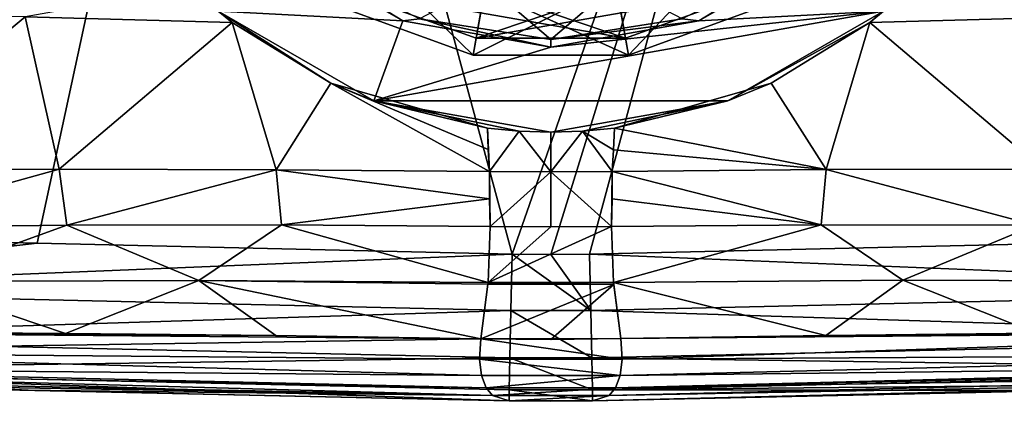
# Model space of a CAD drawing. Units: millimetres. Extents: x -41.5 to 41.5, y -58.5 to 7.8.
# Drawn here: x -12.5 to 10.6, y -58.5 to -49.5 of the extents above; entities that cross this region are included whole.
import ezdxf

# ---------------------------------------------------------------- set-up
doc = ezdxf.new("R2010")
doc.units = ezdxf.units.MM
doc.header["$LTSCALE"] = 65.185185
for name, color, linetype in [('123', 7, 'CONTINUOUS'), ('125', 7, 'CONTINUOUS'), ('133', 7, 'CONTINUOUS'), ('135', 7, 'CONTINUOUS'), ('136', 7, 'CONTINUOUS'), ('137', 7, 'CONTINUOUS'), ('143', 7, 'CONTINUOUS'), ('34', 7, 'CONTINUOUS'), ('35', 7, 'CONTINUOUS'), ('36', 7, 'CONTINUOUS'), ('37', 7, 'CONTINUOUS'), ('38', 7, 'CONTINUOUS'), ('39', 7, 'CONTINUOUS'), ('40', 7, 'CONTINUOUS'), ('49', 7, 'CONTINUOUS'), ('52', 7, 'CONTINUOUS'), ('53', 7, 'CONTINUOUS'), ('54', 7, 'CONTINUOUS'), ('55', 7, 'CONTINUOUS'), ('56', 7, 'CONTINUOUS'), ('57', 7, 'CONTINUOUS'), ('58', 7, 'CONTINUOUS'), ('59', 7, 'CONTINUOUS'), ('60', 7, 'CONTINUOUS'), ('61', 7, 'CONTINUOUS'), ('62', 7, 'CONTINUOUS'), ('63', 7, 'CONTINUOUS'), ('68', 7, 'CONTINUOUS'), ('69', 7, 'CONTINUOUS'), ('70', 7, 'CONTINUOUS'), ('71', 7, 'CONTINUOUS'), ('72', 7, 'CONTINUOUS'), ('75', 7, 'CONTINUOUS')]:
    doc.layers.add(name, color=color, linetype=linetype)

msp = doc.modelspace()

# ---------------------------------------------------------------- linework, layer by layer
at = {"layer": '123', "color": 53, "linetype": 'Continuous', "true_color": 0xe3c041}
for points in [[(-5.05, -48.747, 8.8), (-1.554, -48.814, 8.8), (1.754, -49.946, 8.8), (-5.05, -48.747, 8.8)], [(-1.754, -49.946, 8.8), (-5.05, -48.747, 8.8), (1.754, -49.946, 8.8), (-1.754, -49.946, 8.8)], [(1.754, -49.946, 8.8), (1.554, -48.814, 8.8), (5.05, -48.747, 8.8), (1.754, -49.946, 8.8)], [(-1.554, -48.814, 8.8), (1.554, -48.814, 8.8), (1.754, -49.946, 8.8), (-1.554, -48.814, 8.8)]]:
    msp.add_3dface(points, dxfattribs=at)
at = {"layer": '125', "color": 53, "linetype": 'Continuous', "true_color": 0xe3c041}
for points in [[(-5.05, -48.747, 10.8), (-1.754, -49.946, 10.8), (-1.554, -48.814, 10.8), (-5.05, -48.747, 10.8)], [(1.754, -49.946, 10.8), (5.05, -48.747, 10.8), (-1.754, -49.946, 10.8), (1.754, -49.946, 10.8)], [(-1.754, -49.946, 10.8), (5.05, -48.747, 10.8), (1.554, -48.814, 10.8), (-1.754, -49.946, 10.8)], [(-1.554, -48.814, 10.8), (-1.754, -49.946, 10.8), (1.554, -48.814, 10.8), (-1.554, -48.814, 10.8)]]:
    msp.add_3dface(points, dxfattribs=at)
at = {"layer": '133', "color": 53, "linetype": 'Continuous', "true_color": 0xe3c041}
for points in [[(-5.05, -48.747, 8.8), (-1.754, -49.946, 8.8), (-5.05, -48.747, 10.8), (-5.05, -48.747, 8.8)], [(-1.754, -49.946, 8.8), (-1.754, -49.946, 10.8), (-5.05, -48.747, 10.8), (-1.754, -49.946, 8.8)], [(1.754, -49.946, 8.8), (5.05, -48.747, 8.8), (1.754, -49.946, 10.8), (1.754, -49.946, 8.8)], [(5.05, -48.747, 8.8), (5.05, -48.747, 10.8), (1.754, -49.946, 10.8), (5.05, -48.747, 8.8)], [(-1.754, -49.946, 8.8), (1.754, -49.946, 8.8), (-1.754, -49.946, 10.8), (-1.754, -49.946, 8.8)], [(1.754, -49.946, 8.8), (1.754, -49.946, 10.8), (-1.754, -49.946, 10.8), (1.754, -49.946, 8.8)]]:
    msp.add_3dface(points, dxfattribs=at)
at = {"layer": '135', "color": 53, "linetype": 'Continuous', "true_color": 0xe3c041}
for points in [[(1.528, -48.666, 12.887), (4.4, -47.621, 12.887), (1.823, -50.34, 13.868), (1.528, -48.666, 12.887)], [(1.823, -50.34, 13.868), (4.4, -47.621, 12.887), (5.25, -49.093, 13.868), (1.823, -50.34, 13.868)], [(-5.25, -49.093, 13.868), (-1.528, -48.666, 12.887), (-1.823, -50.34, 13.868), (-5.25, -49.093, 13.868)], [(-1.528, -48.666, 12.887), (1.528, -48.666, 12.887), (-1.823, -50.34, 13.868), (-1.528, -48.666, 12.887)], [(-1.823, -50.34, 13.868), (1.528, -48.666, 12.887), (1.823, -50.34, 13.868), (-1.823, -50.34, 13.868)]]:
    msp.add_3dface(points, dxfattribs=at)
at = {"layer": '136', "color": 53, "linetype": 'Continuous', "true_color": 0xe3c041}
for points in [[(-5.25, -49.093, 13.868), (-1.823, -50.34, 13.868), (-5.25, -49.093, 18.405), (-5.25, -49.093, 13.868)], [(-5.25, -49.093, 18.405), (-1.823, -50.34, 13.868), (-1.823, -50.34, 18.405), (-5.25, -49.093, 18.405)], [(1.823, -50.34, 13.868), (5.25, -49.093, 13.868), (1.823, -50.34, 18.405), (1.823, -50.34, 13.868)], [(1.823, -50.34, 18.405), (5.25, -49.093, 13.868), (5.25, -49.093, 18.405), (1.823, -50.34, 18.405)], [(-1.823, -50.34, 13.868), (1.823, -50.34, 13.868), (-1.823, -50.34, 18.405), (-1.823, -50.34, 13.868)], [(-1.823, -50.34, 18.405), (1.823, -50.34, 13.868), (1.823, -50.34, 18.405), (-1.823, -50.34, 18.405)]]:
    msp.add_3dface(points, dxfattribs=at)
at = {"layer": '137', "color": 53, "linetype": 'Continuous', "true_color": 0xe3c041}
for points in [[(-5.25, -49.093, 18.405), (-1.823, -50.34, 18.405), (-4.475, -47.751, 19.3), (-5.25, -49.093, 18.405)], [(-4.475, -47.751, 19.3), (-1.823, -50.34, 18.405), (-1.554, -48.814, 19.3), (-4.475, -47.751, 19.3)], [(-1.823, -50.34, 18.405), (1.823, -50.34, 18.405), (-1.554, -48.814, 19.3), (-1.823, -50.34, 18.405)], [(-1.554, -48.814, 19.3), (1.823, -50.34, 18.405), (1.554, -48.814, 19.3), (-1.554, -48.814, 19.3)], [(1.823, -50.34, 18.405), (5.25, -49.093, 18.405), (1.554, -48.814, 19.3), (1.823, -50.34, 18.405)]]:
    msp.add_3dface(points, dxfattribs=at)
at = {"layer": '143', "color": 53, "linetype": 'Continuous', "true_color": 0xe3c041}
for points in [[(-3.082, -49.485, 6.123), (0, -49.973, 6.123), (-1.528, -48.666, 6.8), (-3.082, -49.485, 6.123)], [(-1.528, -48.666, 6.8), (0, -49.973, 6.123), (1.528, -48.666, 6.8), (-1.528, -48.666, 6.8)], [(0, -49.973, 6.123), (3.082, -49.485, 6.123), (1.528, -48.666, 6.8), (0, -49.973, 6.123)]]:
    msp.add_3dface(points, dxfattribs=at)
at = {"layer": '34', "color": 253, "linetype": 'Continuous', "true_color": 0xababab}
for points in [[(7.483, -49.572, 10.38), (8.437, -48.743, 10.478), (7.808, -49.308, 9.8), (7.483, -49.572, 10.38)], [(4.156, -51.416, 9.8), (7.483, -49.572, 10.38), (7.808, -49.308, 9.8), (4.156, -51.416, 9.8)], [(5.168, -50.996, 10.108), (7.483, -49.572, 10.38), (4.156, -51.416, 9.8), (5.168, -50.996, 10.108)], [(1.491, -52.058, 9.824), (5.168, -50.996, 10.108), (4.156, -51.416, 9.8), (1.491, -52.058, 9.824)], [(0, -52.15, 9.8), (0.742, -52.127, 9.809), (4.156, -51.416, 9.8), (0, -52.15, 9.8)], [(0.742, -52.127, 9.809), (1.491, -52.058, 9.824), (4.156, -51.416, 9.8), (0.742, -52.127, 9.809)]]:
    msp.add_3dface(points, dxfattribs=at)
at = {"layer": '35', "color": 253, "linetype": 'Continuous', "true_color": 0xababab}
for points in [[(-3.471, -49.537, 9.8), (-6.526, -47.774, 9.8), (-7.808, -49.308, 9.8), (-3.471, -49.537, 9.8)], [(3.471, -49.537, 9.8), (7.808, -49.308, 9.8), (6.526, -47.774, 9.8), (3.471, -49.537, 9.8)], [(-4.156, -51.416, 9.8), (-3.471, -49.537, 9.8), (-7.808, -49.308, 9.8), (-4.156, -51.416, 9.8)], [(4.156, -51.416, 9.8), (7.808, -49.308, 9.8), (-4.156, -51.416, 9.8), (4.156, -51.416, 9.8)], [(7.808, -49.308, 9.8), (0, -50.15, 9.8), (-4.156, -51.416, 9.8), (7.808, -49.308, 9.8)], [(0, -50.15, 9.8), (7.808, -49.308, 9.8), (3.471, -49.537, 9.8), (0, -50.15, 9.8)], [(0, -50.15, 9.8), (-3.471, -49.537, 9.8), (-4.156, -51.416, 9.8), (0, -50.15, 9.8)], [(0, -52.15, 9.8), (4.156, -51.416, 9.8), (-4.156, -51.416, 9.8), (0, -52.15, 9.8)]]:
    msp.add_3dface(points, dxfattribs=at)
at = {"layer": '36', "color": 253, "linetype": 'Continuous', "true_color": 0xababab}
for points in [[(3.471, -49.537, 9.8), (6.526, -47.774, 9.8), (3.472, -49.538, 6.3), (3.471, -49.537, 9.8)], [(3.472, -49.538, 6.3), (6.526, -47.774, 9.8), (6.524, -47.775, 6.3), (3.472, -49.538, 6.3)], [(0, -50.15, 9.8), (3.471, -49.537, 9.8), (0, -50.15, 6.3), (0, -50.15, 9.8)], [(0, -50.15, 6.3), (3.471, -49.537, 9.8), (3.472, -49.538, 6.3), (0, -50.15, 6.3)]]:
    msp.add_3dface(points, dxfattribs=at)
at = {"layer": '37', "color": 253, "linetype": 'Continuous', "true_color": 0xababab}
for points in [[(3.472, -49.538, 6.3), (6.524, -47.775, 6.3), (5.862, -48.068, 6.123), (3.472, -49.538, 6.3)], [(3.082, -49.485, 6.123), (3.472, -49.538, 6.3), (5.862, -48.068, 6.123), (3.082, -49.485, 6.123)], [(0, -49.973, 6.123), (3.472, -49.538, 6.3), (3.082, -49.485, 6.123), (0, -49.973, 6.123)], [(0, -50.15, 6.3), (3.472, -49.538, 6.3), (0, -49.973, 6.123), (0, -50.15, 6.3)]]:
    msp.add_3dface(points, dxfattribs=at)
at = {"layer": '38', "color": 253, "linetype": 'Continuous', "true_color": 0xababab}
for points in [[(-7.482, -49.573, 10.38), (-7.808, -49.308, 9.8), (-8.436, -48.744, 10.478), (-7.482, -49.573, 10.38)], [(-4.156, -51.416, 9.8), (-7.808, -49.308, 9.8), (-5.165, -50.998, 10.108), (-4.156, -51.416, 9.8)], [(-5.165, -50.998, 10.108), (-7.808, -49.308, 9.8), (-7.482, -49.573, 10.38), (-5.165, -50.998, 10.108)], [(-1.487, -52.059, 9.824), (-4.156, -51.416, 9.8), (-5.165, -50.998, 10.108), (-1.487, -52.059, 9.824)], [(0, -52.15, 9.8), (-4.156, -51.416, 9.8), (-0.745, -52.127, 9.809), (0, -52.15, 9.8)], [(-0.745, -52.127, 9.809), (-4.156, -51.416, 9.8), (-1.487, -52.059, 9.824), (-0.745, -52.127, 9.809)]]:
    msp.add_3dface(points, dxfattribs=at)
at = {"layer": '39', "color": 253, "linetype": 'Continuous', "true_color": 0xababab}
for points in [[(-6.526, -47.774, 9.8), (-3.471, -49.537, 9.8), (-6.524, -47.775, 6.3), (-6.526, -47.774, 9.8)], [(-6.524, -47.775, 6.3), (-3.471, -49.537, 9.8), (-3.472, -49.538, 6.3), (-6.524, -47.775, 6.3)], [(-3.471, -49.537, 9.8), (0, -50.15, 9.8), (-3.472, -49.538, 6.3), (-3.471, -49.537, 9.8)], [(0, -50.15, 9.8), (0, -50.15, 6.3), (-3.472, -49.538, 6.3), (0, -50.15, 9.8)]]:
    msp.add_3dface(points, dxfattribs=at)
at = {"layer": '40', "color": 253, "linetype": 'Continuous', "true_color": 0xababab}
for points in [[(-6.524, -47.775, 6.3), (-3.472, -49.538, 6.3), (-5.862, -48.068, 6.123), (-6.524, -47.775, 6.3)], [(-5.862, -48.068, 6.123), (-3.472, -49.538, 6.3), (-3.082, -49.485, 6.123), (-5.862, -48.068, 6.123)], [(-3.472, -49.538, 6.3), (0, -50.15, 6.3), (-3.082, -49.485, 6.123), (-3.472, -49.538, 6.3)], [(0, -50.15, 6.3), (0, -49.973, 6.123), (-3.082, -49.485, 6.123), (0, -50.15, 6.3)]]:
    msp.add_3dface(points, dxfattribs=at)
at = {"layer": '49', "color": 253, "linetype": 'Continuous', "true_color": 0xababab}
for points in [[(-7.134, -31.951, -9.534), (-21.6, -54.527, -9.012), (-21.77, -31.673, -9.021), (-7.134, -31.951, -9.534)], [(21.769, -31.739, -9.021), (12.079, -54.757, -9.251), (7.135, -31.951, -9.534), (21.769, -31.739, -9.021)], [(-12.053, -54.757, -9.251), (-21.6, -54.527, -9.012), (-7.134, -31.951, -9.534), (-12.053, -54.757, -9.251)], [(-0.909, -55.013, -9.357), (-12.053, -54.757, -9.251), (-7.134, -31.951, -9.534), (-0.909, -55.013, -9.357)], [(7.135, -31.951, -9.534), (-0.909, -55.013, -9.357), (-7.134, -31.951, -9.534), (7.135, -31.951, -9.534)], [(0, -55.022, -9.358), (-0.909, -55.013, -9.357), (7.135, -31.951, -9.534), (0, -55.022, -9.358)], [(0.909, -55.013, -9.357), (0, -55.022, -9.358), (7.135, -31.951, -9.534), (0.909, -55.013, -9.357)], [(12.079, -54.757, -9.251), (0.909, -55.013, -9.357), (7.135, -31.951, -9.534), (12.079, -54.757, -9.251)]]:
    msp.add_3dface(points, dxfattribs=at)
at = {"layer": '52', "color": 253, "linetype": 'Continuous', "true_color": 0xababab}
for points in [[(1.644, -56.997, 6.767), (1.672, -57.477, 6.391), (21.666, -56.822, 5.909), (1.644, -56.997, 6.767)], [(6.453, -56.925, 6.595), (1.644, -56.997, 6.767), (21.666, -56.822, 5.909), (6.453, -56.925, 6.595)], [(21.666, -56.822, 5.909), (1.672, -57.477, 6.391), (21.661, -57.361, 5.315), (21.666, -56.822, 5.909)], [(16.462, -56.836, 6.163), (6.453, -56.925, 6.595), (21.666, -56.822, 5.909), (16.462, -56.836, 6.163)], [(11.391, -56.871, 6.392), (6.453, -56.925, 6.595), (16.462, -56.836, 6.163), (11.391, -56.871, 6.392)], [(1.672, -57.477, 6.391), (1.626, -57.866, 5.945), (21.661, -57.361, 5.315), (1.672, -57.477, 6.391)], [(21.661, -57.361, 5.315), (1.626, -57.866, 5.945), (21.658, -57.631, 4.869), (21.661, -57.361, 5.315)], [(1.626, -57.866, 5.945), (1.517, -58.149, 5.471), (21.658, -57.631, 4.869), (1.626, -57.866, 5.945)], [(21.658, -57.631, 4.869), (1.517, -58.149, 5.471), (21.657, -57.695, 4.734), (21.658, -57.631, 4.869)], [(21.657, -57.695, 4.734), (1.517, -58.149, 5.471), (21.656, -57.832, 4.38), (21.657, -57.695, 4.734)], [(0.981, -58.458, 4.153), (12.391, -58.206, 3.692), (21.655, -57.952, 3.896), (0.981, -58.458, 4.153)], [(1.368, -58.331, 4.997), (0.981, -58.458, 4.153), (21.655, -57.952, 3.896), (1.368, -58.331, 4.997)], [(1.517, -58.149, 5.471), (1.368, -58.331, 4.997), (21.656, -57.832, 4.38), (1.517, -58.149, 5.471)], [(21.656, -57.832, 4.38), (1.368, -58.331, 4.997), (21.655, -57.952, 3.896), (21.656, -57.832, 4.38)]]:
    msp.add_3dface(points, dxfattribs=at)
at = {"layer": '53', "color": 253, "linetype": 'Continuous', "true_color": 0xababab}
for points in [[(1.425, -54.364, 8.434), (1.474, -55.683, 7.603), (6.34, -54.326, 8.223), (1.425, -54.364, 8.434)], [(1.474, -55.683, 7.603), (8.262, -55.627, 7.345), (6.34, -54.326, 8.223), (1.474, -55.683, 7.603)], [(6.34, -54.326, 8.223), (8.262, -55.627, 7.345), (11.365, -54.335, 7.886), (6.34, -54.326, 8.223)], [(8.262, -55.627, 7.345), (15.01, -55.649, 6.995), (11.365, -54.335, 7.886), (8.262, -55.627, 7.345)], [(1.474, -55.683, 7.603), (6.453, -56.925, 6.595), (8.262, -55.627, 7.345), (1.474, -55.683, 7.603)], [(1.644, -56.997, 6.767), (6.453, -56.925, 6.595), (1.474, -55.683, 7.603), (1.644, -56.997, 6.767)], [(1.477, -55.723, 7.578), (1.644, -56.997, 6.767), (1.474, -55.683, 7.603), (1.477, -55.723, 7.578)], [(6.453, -56.925, 6.595), (11.391, -56.871, 6.392), (8.262, -55.627, 7.345), (6.453, -56.925, 6.595)], [(8.262, -55.627, 7.345), (11.391, -56.871, 6.392), (15.01, -55.649, 6.995), (8.262, -55.627, 7.345)]]:
    msp.add_3dface(points, dxfattribs=at)
at = {"layer": '54', "color": 253, "linetype": 'Continuous', "true_color": 0xababab}
for points in [[(1.439, -53.07, 9.245), (6.34, -54.326, 8.223), (6.462, -53.029, 8.98), (1.439, -53.07, 9.245)], [(1.44, -53.717, 8.839), (6.34, -54.326, 8.223), (1.439, -53.07, 9.245), (1.44, -53.717, 8.839)], [(6.34, -54.326, 8.223), (11.365, -54.335, 7.886), (6.462, -53.029, 8.98), (6.34, -54.326, 8.223)], [(6.462, -53.029, 8.98), (11.365, -54.335, 7.886), (11.544, -53.019, 8.502), (6.462, -53.029, 8.98)], [(1.425, -54.364, 8.434), (6.34, -54.326, 8.223), (1.44, -53.717, 8.839), (1.425, -54.364, 8.434)]]:
    msp.add_3dface(points, dxfattribs=at)
at = {"layer": '55', "color": 253, "linetype": 'Continuous', "true_color": 0xababab}
for points in [[(8.437, -48.743, 10.478), (7.483, -49.572, 10.38), (12.338, -49.438, 9.647), (8.437, -48.743, 10.478)], [(7.483, -49.572, 10.38), (11.544, -53.019, 8.502), (12.338, -49.438, 9.647), (7.483, -49.572, 10.38)], [(7.483, -49.572, 10.38), (5.168, -50.996, 10.108), (6.462, -53.029, 8.98), (7.483, -49.572, 10.38)], [(7.483, -49.572, 10.38), (6.462, -53.029, 8.98), (11.544, -53.019, 8.502), (7.483, -49.572, 10.38)], [(5.168, -50.996, 10.108), (1.491, -52.058, 9.824), (6.462, -53.029, 8.98), (5.168, -50.996, 10.108)], [(6.462, -53.029, 8.98), (1.491, -52.058, 9.824), (1.472, -52.562, 9.549), (6.462, -53.029, 8.98)], [(1.439, -53.07, 9.245), (6.462, -53.029, 8.98), (1.472, -52.562, 9.549), (1.439, -53.07, 9.245)]]:
    msp.add_3dface(points, dxfattribs=at)
at = {"layer": '56', "color": 253, "linetype": 'Continuous', "true_color": 0xababab}
for points in [[(-16.462, -56.84, 6.159), (-21.666, -56.827, 5.904), (-6.453, -56.927, 6.593), (-16.462, -56.84, 6.159)], [(-6.453, -56.927, 6.593), (-21.666, -56.827, 5.904), (-1.644, -56.998, 6.767), (-6.453, -56.927, 6.593)], [(-1.644, -56.998, 6.767), (-21.666, -56.827, 5.904), (-21.661, -57.309, 5.385), (-1.644, -56.998, 6.767)], [(-1.672, -57.477, 6.391), (-1.644, -56.998, 6.767), (-21.661, -57.309, 5.385), (-1.672, -57.477, 6.391)], [(-11.392, -56.874, 6.39), (-16.462, -56.84, 6.159), (-6.453, -56.927, 6.593), (-11.392, -56.874, 6.39)], [(-1.626, -57.866, 5.945), (-1.672, -57.477, 6.391), (-21.661, -57.309, 5.385), (-1.626, -57.866, 5.945)], [(-21.657, -57.686, 4.755), (-1.626, -57.866, 5.945), (-21.661, -57.309, 5.385), (-21.657, -57.686, 4.755)], [(-1.516, -58.149, 5.471), (-1.626, -57.866, 5.945), (-21.657, -57.686, 4.755), (-1.516, -58.149, 5.471)], [(-21.656, -57.766, 4.565), (-1.516, -58.149, 5.471), (-21.657, -57.686, 4.755), (-21.656, -57.766, 4.565)], [(-1.368, -58.331, 4.997), (-1.516, -58.149, 5.471), (-21.656, -57.766, 4.565), (-1.368, -58.331, 4.997)], [(-21.655, -57.933, 3.998), (-1.368, -58.331, 4.997), (-21.656, -57.766, 4.565), (-21.655, -57.933, 3.998)], [(-21.656, -58.002, 3.31), (-1.368, -58.331, 4.997), (-21.655, -57.933, 3.998), (-21.656, -58.002, 3.31)], [(-12.426, -58.206, 3.69), (-1.368, -58.331, 4.997), (-21.656, -58.002, 3.31), (-12.426, -58.206, 3.69)], [(-0.981, -58.458, 4.153), (-1.368, -58.331, 4.997), (-12.426, -58.206, 3.69), (-0.981, -58.458, 4.153)]]:
    msp.add_3dface(points, dxfattribs=at)
at = {"layer": '57', "color": 253, "linetype": 'Continuous', "true_color": 0xababab}
for points in [[(-11.355, -54.335, 7.887), (-16.502, -54.398, 7.426), (-15.01, -55.653, 6.994), (-11.355, -54.335, 7.887)], [(-8.262, -55.629, 7.344), (-11.355, -54.335, 7.887), (-15.01, -55.653, 6.994), (-8.262, -55.629, 7.344)], [(-6.323, -54.326, 8.224), (-11.355, -54.335, 7.887), (-8.262, -55.629, 7.344), (-6.323, -54.326, 8.224)], [(-1.474, -55.683, 7.603), (-6.323, -54.326, 8.224), (-8.262, -55.629, 7.344), (-1.474, -55.683, 7.603)], [(-1.425, -54.364, 8.434), (-6.323, -54.326, 8.224), (-1.474, -55.683, 7.603), (-1.425, -54.364, 8.434)], [(-16.462, -56.84, 6.159), (-11.392, -56.874, 6.39), (-15.01, -55.653, 6.994), (-16.462, -56.84, 6.159)], [(-11.392, -56.874, 6.39), (-8.262, -55.629, 7.344), (-15.01, -55.653, 6.994), (-11.392, -56.874, 6.39)], [(-11.392, -56.874, 6.39), (-6.453, -56.927, 6.593), (-8.262, -55.629, 7.344), (-11.392, -56.874, 6.39)], [(-6.453, -56.927, 6.593), (-1.644, -56.998, 6.767), (-8.262, -55.629, 7.344), (-6.453, -56.927, 6.593)], [(-8.262, -55.629, 7.344), (-1.644, -56.998, 6.767), (-1.477, -55.72, 7.58), (-8.262, -55.629, 7.344)], [(-1.474, -55.683, 7.603), (-8.262, -55.629, 7.344), (-1.477, -55.72, 7.58), (-1.474, -55.683, 7.603)]]:
    msp.add_3dface(points, dxfattribs=at)
at = {"layer": '58', "color": 253, "linetype": 'Continuous', "true_color": 0xababab}
for points in [[(-16.67, -53.05, 7.814), (-16.502, -54.398, 7.426), (-11.535, -53.021, 8.503), (-16.67, -53.05, 7.814)], [(-16.502, -54.398, 7.426), (-11.355, -54.335, 7.887), (-11.535, -53.021, 8.503), (-16.502, -54.398, 7.426)], [(-11.535, -53.021, 8.503), (-11.355, -54.335, 7.887), (-6.448, -53.031, 8.981), (-11.535, -53.021, 8.503)], [(-11.355, -54.335, 7.887), (-6.323, -54.326, 8.224), (-6.448, -53.031, 8.981), (-11.355, -54.335, 7.887)], [(-6.448, -53.031, 8.981), (-6.323, -54.326, 8.224), (-1.44, -53.716, 8.84), (-6.448, -53.031, 8.981)], [(-1.44, -53.07, 9.245), (-6.448, -53.031, 8.981), (-1.44, -53.716, 8.84), (-1.44, -53.07, 9.245)], [(-6.323, -54.326, 8.224), (-1.425, -54.364, 8.434), (-1.44, -53.716, 8.84), (-6.323, -54.326, 8.224)]]:
    msp.add_3dface(points, dxfattribs=at)
at = {"layer": '59', "color": 253, "linetype": 'Continuous', "true_color": 0xababab}
for points in [[(-7.482, -49.573, 10.38), (-8.436, -48.744, 10.478), (-12.337, -49.44, 9.647), (-7.482, -49.573, 10.38)], [(-17.212, -49.41, 8.526), (-16.67, -53.05, 7.814), (-12.337, -49.44, 9.647), (-17.212, -49.41, 8.526)], [(-16.67, -53.05, 7.814), (-11.535, -53.021, 8.503), (-12.337, -49.44, 9.647), (-16.67, -53.05, 7.814)], [(-11.535, -53.021, 8.503), (-7.482, -49.573, 10.38), (-12.337, -49.44, 9.647), (-11.535, -53.021, 8.503)], [(-7.482, -49.573, 10.38), (-11.535, -53.021, 8.503), (-6.448, -53.031, 8.981), (-7.482, -49.573, 10.38)], [(-5.165, -50.998, 10.108), (-7.482, -49.573, 10.38), (-6.448, -53.031, 8.981), (-5.165, -50.998, 10.108)], [(-5.165, -50.998, 10.108), (-6.448, -53.031, 8.981), (-1.44, -53.07, 9.245), (-5.165, -50.998, 10.108)], [(-1.487, -52.059, 9.824), (-5.165, -50.998, 10.108), (-1.468, -52.559, 9.551), (-1.487, -52.059, 9.824)], [(-5.165, -50.998, 10.108), (-1.44, -53.07, 9.245), (-1.468, -52.559, 9.551), (-5.165, -50.998, 10.108)]]:
    msp.add_3dface(points, dxfattribs=at)
at = {"layer": '60', "color": 253, "linetype": 'Continuous', "true_color": 0xababab}
for points in [[(-12.426, -58.206, 3.69), (-21.656, -58.002, 3.31), (-21.63, -58.003, -5.532), (-12.426, -58.206, 3.69)], [(-12.107, -58.213, -5.771), (-12.426, -58.206, 3.69), (-21.63, -58.003, -5.532), (-12.107, -58.213, -5.771)], [(-0.981, -58.458, 4.153), (-12.426, -58.206, 3.69), (-0.981, -58.458, -5.877), (-0.981, -58.458, 4.153)], [(-0.981, -58.458, -5.877), (-12.426, -58.206, 3.69), (-12.107, -58.213, -5.771), (-0.981, -58.458, -5.877)]]:
    msp.add_3dface(points, dxfattribs=at)
at = {"layer": '61', "color": 253, "linetype": 'Continuous', "true_color": 0xababab}
for points in [[(12.391, -58.206, 3.692), (0.981, -58.458, 4.153), (12.133, -58.212, -5.77), (12.391, -58.206, 3.692)], [(12.133, -58.212, -5.77), (0.981, -58.458, 4.153), (0.981, -58.458, -5.877), (12.133, -58.212, -5.77)]]:
    msp.add_3dface(points, dxfattribs=at)
at = {"layer": '62', "color": 253, "linetype": 'Continuous', "true_color": 0xababab}
for points in [[(0.909, -55.013, -9.357), (12.079, -54.757, -9.251), (21.603, -55.857, -8.747), (0.909, -55.013, -9.357)], [(0.938, -56.333, -9.083), (0.909, -55.013, -9.357), (21.603, -55.857, -8.747), (0.938, -56.333, -9.083)], [(21.612, -56.984, -7.993), (0.938, -56.333, -9.083), (21.603, -55.857, -8.747), (21.612, -56.984, -7.993)], [(0.962, -57.451, -8.326), (0.938, -56.333, -9.083), (21.612, -56.984, -7.993), (0.962, -57.451, -8.326)], [(21.621, -57.738, -6.864), (0.962, -57.451, -8.326), (21.612, -56.984, -7.993), (21.621, -57.738, -6.864)], [(0.977, -58.197, -7.201), (0.962, -57.451, -8.326), (21.621, -57.738, -6.864), (0.977, -58.197, -7.201)], [(21.63, -58.003, -5.532), (0.977, -58.197, -7.201), (21.621, -57.738, -6.864), (21.63, -58.003, -5.532)], [(21.63, -58.003, -5.532), (12.133, -58.212, -5.77), (0.977, -58.197, -7.201), (21.63, -58.003, -5.532)], [(12.133, -58.212, -5.77), (0.981, -58.458, -5.877), (0.977, -58.197, -7.201), (12.133, -58.212, -5.77)]]:
    msp.add_3dface(points, dxfattribs=at)
at = {"layer": '63', "color": 253, "linetype": 'Continuous', "true_color": 0xababab}
for points in [[(-21.6, -54.527, -9.012), (-12.053, -54.757, -9.251), (-21.603, -55.857, -8.747), (-21.6, -54.527, -9.012)], [(-12.053, -54.757, -9.251), (-0.909, -55.013, -9.357), (-21.603, -55.857, -8.747), (-12.053, -54.757, -9.251)], [(-0.909, -55.013, -9.357), (-0.938, -56.333, -9.083), (-21.603, -55.857, -8.747), (-0.909, -55.013, -9.357)], [(-21.603, -55.857, -8.747), (-0.938, -56.333, -9.083), (-21.612, -56.984, -7.993), (-21.603, -55.857, -8.747)], [(-0.938, -56.333, -9.083), (-0.962, -57.451, -8.326), (-21.612, -56.984, -7.993), (-0.938, -56.333, -9.083)], [(-21.612, -56.984, -7.993), (-0.962, -57.451, -8.326), (-21.621, -57.738, -6.864), (-21.612, -56.984, -7.993)], [(-0.962, -57.451, -8.326), (-0.977, -58.197, -7.201), (-21.621, -57.738, -6.864), (-0.962, -57.451, -8.326)], [(-12.107, -58.213, -5.771), (-21.63, -58.003, -5.532), (-21.621, -57.738, -6.864), (-12.107, -58.213, -5.771)], [(-0.981, -58.458, -5.877), (-12.107, -58.213, -5.771), (-21.621, -57.738, -6.864), (-0.981, -58.458, -5.877)], [(-0.977, -58.197, -7.201), (-0.981, -58.458, -5.877), (-21.621, -57.738, -6.864), (-0.977, -58.197, -7.201)]]:
    msp.add_3dface(points, dxfattribs=at)
at = {"layer": '68', "color": 253, "linetype": 'Continuous', "true_color": 0xababab}
for points in [[(1.474, -55.683, 7.603), (1.425, -54.364, 8.434), (-1.474, -55.683, 7.603), (1.474, -55.683, 7.603)], [(-1.474, -55.683, 7.603), (1.425, -54.364, 8.434), (0, -54.376, 8.453), (-1.474, -55.683, 7.603)], [(-1.425, -54.364, 8.434), (-1.474, -55.683, 7.603), (0, -54.376, 8.453), (-1.425, -54.364, 8.434)], [(1.477, -55.723, 7.578), (1.474, -55.683, 7.603), (-1.477, -55.72, 7.58), (1.477, -55.723, 7.578)], [(1.474, -55.683, 7.603), (-1.474, -55.683, 7.603), (-1.477, -55.72, 7.58), (1.474, -55.683, 7.603)], [(-1.644, -56.998, 6.767), (1.477, -55.723, 7.578), (-1.477, -55.72, 7.58), (-1.644, -56.998, 6.767)], [(1.477, -55.723, 7.578), (-1.644, -56.998, 6.767), (0, -57.014, 6.793), (1.477, -55.723, 7.578)], [(1.644, -56.997, 6.767), (1.477, -55.723, 7.578), (0, -57.014, 6.793), (1.644, -56.997, 6.767)]]:
    msp.add_3dface(points, dxfattribs=at)
at = {"layer": '69', "color": 253, "linetype": 'Continuous', "true_color": 0xababab}
for points in [[(-1.425, -54.364, 8.434), (-1.44, -53.07, 9.245), (-1.44, -53.716, 8.84), (-1.425, -54.364, 8.434)], [(-1.44, -53.07, 9.245), (-1.425, -54.364, 8.434), (0, -53.083, 9.265), (-1.44, -53.07, 9.245)], [(-1.425, -54.364, 8.434), (0, -54.376, 8.453), (0, -53.083, 9.265), (-1.425, -54.364, 8.434)], [(1.425, -54.364, 8.434), (1.439, -53.07, 9.245), (0, -53.083, 9.265), (1.425, -54.364, 8.434)], [(0, -54.376, 8.453), (1.425, -54.364, 8.434), (0, -53.083, 9.265), (0, -54.376, 8.453)], [(1.425, -54.364, 8.434), (1.44, -53.717, 8.839), (1.439, -53.07, 9.245), (1.425, -54.364, 8.434)]]:
    msp.add_3dface(points, dxfattribs=at)
at = {"layer": '70', "color": 253, "linetype": 'Continuous', "true_color": 0xababab}
for points in [[(-0.745, -52.127, 9.809), (-1.487, -52.059, 9.824), (-1.44, -53.07, 9.245), (-0.745, -52.127, 9.809)], [(-1.44, -53.07, 9.245), (-1.487, -52.059, 9.824), (-1.468, -52.559, 9.551), (-1.44, -53.07, 9.245)], [(-0.745, -52.127, 9.809), (-1.44, -53.07, 9.245), (0, -53.083, 9.265), (-0.745, -52.127, 9.809)], [(0, -52.15, 9.8), (-0.745, -52.127, 9.809), (0, -53.083, 9.265), (0, -52.15, 9.8)], [(0.742, -52.127, 9.809), (0, -52.15, 9.8), (0, -53.083, 9.265), (0.742, -52.127, 9.809)], [(1.439, -53.07, 9.245), (0.742, -52.127, 9.809), (0, -53.083, 9.265), (1.439, -53.07, 9.245)], [(1.491, -52.058, 9.824), (0.742, -52.127, 9.809), (1.472, -52.562, 9.549), (1.491, -52.058, 9.824)], [(0.742, -52.127, 9.809), (1.439, -53.07, 9.245), (1.472, -52.562, 9.549), (0.742, -52.127, 9.809)]]:
    msp.add_3dface(points, dxfattribs=at)
at = {"layer": '71', "color": 253, "linetype": 'Continuous', "true_color": 0xababab}
for points in [[(1.672, -57.477, 6.391), (-1.644, -56.998, 6.767), (-1.672, -57.477, 6.391), (1.672, -57.477, 6.391)], [(1.672, -57.477, 6.391), (1.644, -56.997, 6.767), (-1.644, -56.998, 6.767), (1.672, -57.477, 6.391)], [(-1.644, -56.998, 6.767), (1.644, -56.997, 6.767), (0, -57.014, 6.793), (-1.644, -56.998, 6.767)], [(1.626, -57.866, 5.945), (1.672, -57.477, 6.391), (-1.672, -57.477, 6.391), (1.626, -57.866, 5.945)], [(1.626, -57.866, 5.945), (-1.672, -57.477, 6.391), (-1.626, -57.866, 5.945), (1.626, -57.866, 5.945)], [(1.626, -57.866, 5.945), (-1.626, -57.866, 5.945), (-1.516, -58.149, 5.471), (1.626, -57.866, 5.945)], [(1.517, -58.149, 5.471), (1.626, -57.866, 5.945), (-1.516, -58.149, 5.471), (1.517, -58.149, 5.471)], [(1.517, -58.149, 5.471), (-1.516, -58.149, 5.471), (-1.368, -58.331, 4.997), (1.517, -58.149, 5.471)], [(1.368, -58.331, 4.997), (1.517, -58.149, 5.471), (-1.368, -58.331, 4.997), (1.368, -58.331, 4.997)], [(1.368, -58.331, 4.997), (-1.368, -58.331, 4.997), (-0.981, -58.458, 4.153), (1.368, -58.331, 4.997)], [(0.981, -58.458, 4.153), (1.368, -58.331, 4.997), (-0.981, -58.458, 4.153), (0.981, -58.458, 4.153)], [(0.981, -58.458, 4.153), (-0.981, -58.458, 4.153), (0, -58.469, 4.153), (0.981, -58.458, 4.153)]]:
    msp.add_3dface(points, dxfattribs=at)
at = {"layer": '72', "color": 253, "linetype": 'Continuous', "true_color": 0xababab}
for points in [[(-0.981, -58.458, 4.153), (-0.981, -58.458, -5.877), (0, -58.469, -5.878), (-0.981, -58.458, 4.153)], [(0, -58.469, 4.153), (-0.981, -58.458, 4.153), (0, -58.469, -5.878), (0, -58.469, 4.153)], [(0.981, -58.458, -5.877), (0.981, -58.458, 4.153), (0, -58.469, 4.153), (0.981, -58.458, -5.877)], [(0.981, -58.458, -5.877), (0, -58.469, 4.153), (0, -58.469, -5.878), (0.981, -58.458, -5.877)]]:
    msp.add_3dface(points, dxfattribs=at)
at = {"layer": '75', "color": 253, "linetype": 'Continuous', "true_color": 0xababab}
for points in [[(-0.909, -55.013, -9.357), (0.938, -56.333, -9.083), (-0.938, -56.333, -9.083), (-0.909, -55.013, -9.357)], [(-0.909, -55.013, -9.357), (0, -55.022, -9.358), (0.938, -56.333, -9.083), (-0.909, -55.013, -9.357)], [(0, -55.022, -9.358), (0.909, -55.013, -9.357), (0.938, -56.333, -9.083), (0, -55.022, -9.358)], [(0.962, -57.451, -8.326), (-0.962, -57.451, -8.326), (-0.938, -56.333, -9.083), (0.962, -57.451, -8.326)], [(0.938, -56.333, -9.083), (0.962, -57.451, -8.326), (-0.938, -56.333, -9.083), (0.938, -56.333, -9.083)], [(0.977, -58.197, -7.201), (-0.977, -58.197, -7.201), (-0.962, -57.451, -8.326), (0.977, -58.197, -7.201)], [(0.962, -57.451, -8.326), (0.977, -58.197, -7.201), (-0.962, -57.451, -8.326), (0.962, -57.451, -8.326)], [(0.981, -58.458, -5.877), (-0.981, -58.458, -5.877), (-0.977, -58.197, -7.201), (0.981, -58.458, -5.877)], [(0.977, -58.197, -7.201), (0.981, -58.458, -5.877), (-0.977, -58.197, -7.201), (0.977, -58.197, -7.201)], [(-0.981, -58.458, -5.877), (0.981, -58.458, -5.877), (0, -58.469, -5.878), (-0.981, -58.458, -5.877)]]:
    msp.add_3dface(points, dxfattribs=at)

doc.saveas('drawing.dxf')
